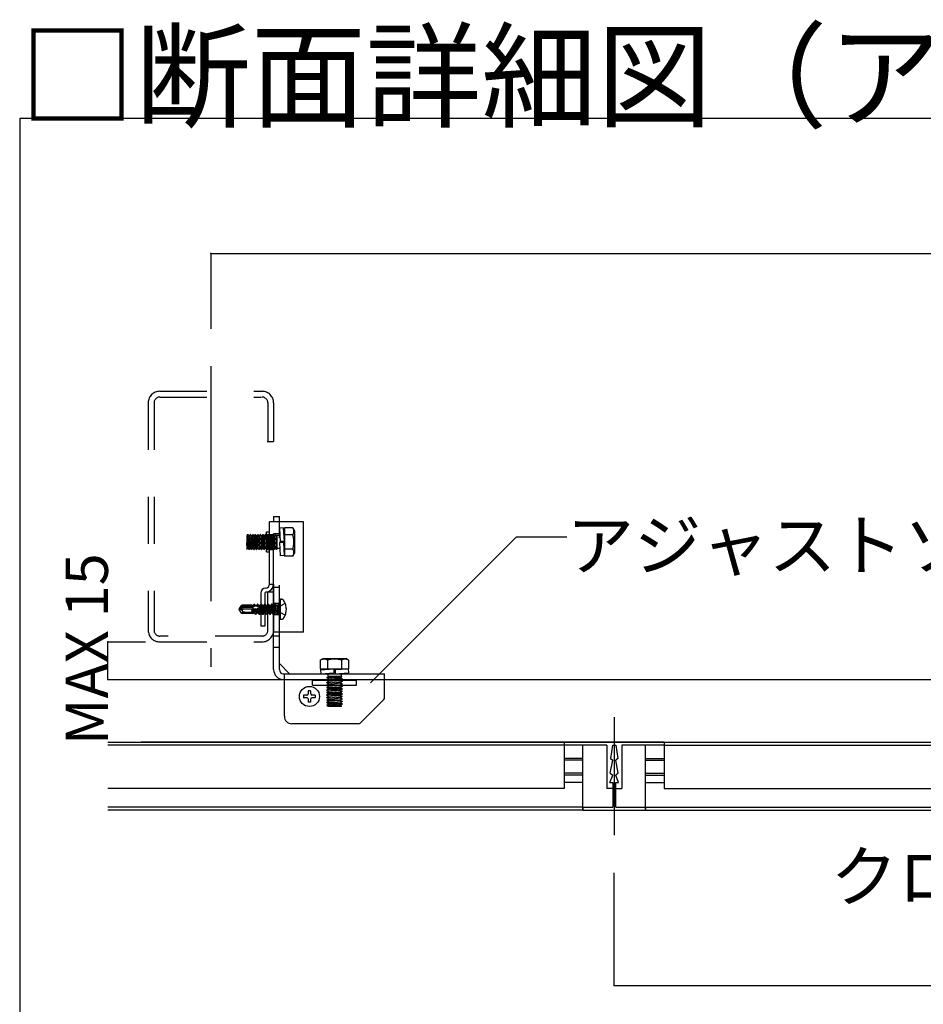
# Model space of a CAD drawing. Extents: x 5 to 415, y 6 to 292.
# Drawn here: x 116 to 140, y 60 to 86 of the extents above; entities that cross this region are included whole.
import ezdxf

# ---------------------------------------------------------------- set-up
doc = ezdxf.new("R2010")
doc.units = 0
doc.header["$MEASUREMENT"] = 0
for name, pattern in [('CENTER1', [10, 6.25, -1.25, 1.25, -1.25]), ('DASHED1', [2.5, 1.25, -1.25]), ('PHANTOM2', [20, 10, -2.5, 1.25, -2.5, 1.25, -2.5])]:
    doc.linetypes.add(name, pattern=pattern)
for name, color, linetype in [('_3-0_中心線', 7, 'CONTINUOUS'), ('_3-1_吊り材', 7, 'CONTINUOUS'), ('_3-2_野縁受け', 7, 'CONTINUOUS'), ('_3-3_野縁', 7, 'CONTINUOUS'), ('_3-5_寸法', 7, 'CONTINUOUS'), ('_3-6_文字', 7, 'CONTINUOUS'), ('_3-9_躯体他', 7, 'CONTINUOUS'), ('_3-A_クリップ', 7, 'CONTINUOUS'), ('_3-C_ビス__アンカ__ボルト__強調図形', 7, 'CONTINUOUS'), ('_F-3_野縁', 7, 'CONTINUOUS'), ('_F-6_文字', 7, 'CONTINUOUS')]:
    doc.layers.add(name, color=color, linetype=linetype)
doc.styles.get("Standard").update_dxf_attribs({"font": 'txt', "bigfont": 'bigfont.shx'})

msp = doc.modelspace()

# ---------------------------------------------------------------- linework, layer by layer
at = {"layer": '_3-0_中心線', "color": 4, "linetype": 'CENTER1'}
for p, q in [((120.586, 76.566), (120.586, 68.566)), ((131.313, 67.233), (131.313, 64.086))]:
    msp.add_line(p, q, dxfattribs=at)
at = {"layer": '_3-1_吊り材', "color": 7, "linetype": 'Continuous'}
for p, q in [((117.846, 68.233), (205.379, 68.233)), ((117.846, 66.566), (205.379, 66.566))]:
    msp.add_line(p, q, dxfattribs=at)
at = {"layer": '_3-2_野縁受け', "color": 3, "linetype": 'Continuous'}
for p, q in [((132.646, 66.566), (129.979, 66.566)), ((129.979, 66.566), (129.979, 66.486)), ((132.646, 66.566), (132.646, 66.486)), ((131.113, 66.486), (129.979, 66.486)), ((131.113, 66.486), (131.113, 65.333)), ((131.271, 66.486), (131.214, 66.132)), ((131.273, 66.486), (131.354, 66.486)), ((131.354, 66.486), (131.411, 66.132)), ((131.513, 66.486), (131.513, 65.333)), ((132.646, 66.486), (131.513, 66.486)), ((131.209, 65.736), (131.273, 66.086)), ((131.214, 66.132), (131.273, 66.086)), ((131.411, 66.132), (131.353, 66.086)), ((131.416, 65.736), (131.353, 66.086)), ((131.196, 65.486), (131.273, 65.686)), ((131.209, 65.736), (131.273, 65.686)), ((131.416, 65.736), (131.353, 65.686)), ((131.429, 65.486), (131.353, 65.686)), ((131.273, 65.333), (131.113, 65.333)), ((131.196, 65.486), (131.273, 65.486)), ((131.273, 65.486), (131.273, 64.833)), ((131.353, 64.833), (131.353, 65.486)), ((131.353, 65.486), (131.429, 65.486)), ((131.353, 65.333), (131.513, 65.333)), ((130.479, 64.833), (131.273, 64.833)), ((130.479, 64.833), (130.479, 64.753)), ((130.479, 64.753), (132.146, 64.753)), ((131.353, 64.833), (132.146, 64.833)), ((132.146, 64.833), (132.146, 64.753))]:
    msp.add_line(p, q, dxfattribs=at)
at = {"layer": '_3-3_野縁', "color": 2, "linetype": 'Continuous'}
for p, q in [((129.979, 66.566), (118.729, 66.566)), ((132.646, 66.566), (189.979, 66.566)), ((129.979, 66.486), (117.846, 66.486)), ((129.979, 66.486), (129.979, 65.333)), ((130.479, 64.753), (130.479, 66.486)), ((132.146, 64.753), (132.146, 66.486)), ((132.646, 66.486), (132.646, 65.333)), ((132.646, 66.486), (189.979, 66.486)), ((130.479, 66.132), (129.979, 66.132)), ((130.479, 66.086), (129.979, 66.086)), ((132.146, 66.132), (132.646, 66.132)), ((132.146, 66.086), (132.646, 66.086)), ((130.479, 65.736), (129.979, 65.736)), ((130.479, 65.686), (129.979, 65.686)), ((132.146, 65.736), (132.646, 65.736)), ((132.146, 65.686), (132.646, 65.686)), ((129.979, 65.333), (117.846, 65.333)), ((130.479, 65.486), (129.979, 65.486)), ((132.146, 65.486), (132.646, 65.486)), ((132.646, 65.333), (189.979, 65.333)), ((130.479, 64.833), (117.846, 64.833)), ((130.479, 64.753), (117.846, 64.753)), ((132.146, 64.833), (190.479, 64.833)), ((132.146, 64.753), (190.479, 64.753))]:
    msp.add_line(p, q, dxfattribs=at)
at = {"layer": '_3-5_寸法', "color": 4, "linetype": 'Continuous'}
for p, q in [((120.586, 79.566), (180.586, 79.566)), ((120.586, 79.566), (120.586, 77.566)), ((117.846, 68.233), (117.846, 69.233)), ((117.846, 69.233), (118.846, 69.233)), ((131.313, 60.086), (131.313, 63.086)), ((131.313, 60.086), (191.313, 60.086))]:
    msp.add_line(p, q, dxfattribs=at)
at = {"layer": '_3-5_寸法', "color": 7}
for p in [(120.586, 79.566), (117.846, 69.233), (117.846, 68.233), (131.313, 60.086)]:
    msp.add_point(p, dxfattribs=at)
at = {"layer": '_3-6_文字', "color": 7, "linetype": 'Continuous'}
for q in [(124.835, 68.141), (130.05, 72.023)]:
    msp.add_line((128.716, 72.023), q, dxfattribs=at)
at = {"layer": '_3-9_躯体他', "color": 4, "linetype": 'DASHED1'}
for p, q in [((119.226, 75.899), (121.946, 75.899)), ((119.226, 75.746), (121.933, 75.746)), ((118.919, 75.593), (118.919, 69.539)), ((119.073, 75.593), (119.073, 69.539)), ((122.099, 75.593), (122.099, 74.566)), ((122.253, 75.593), (122.253, 74.566)), ((122.086, 74.566), (122.253, 74.566)), ((122.099, 69.539), (122.099, 70.566)), ((122.099, 70.566), (122.253, 70.566)), ((122.253, 69.539), (122.253, 70.566)), ((121.946, 69.386), (119.226, 69.386)), ((119.226, 69.233), (121.946, 69.233))]:
    msp.add_line(p, q, dxfattribs=at)
for centre, radius, start, end in [((119.226, 75.593), 0.307, 90, 180), ((119.226, 75.593), 0.153, 90, 180), ((121.946, 75.593), 0.307, 0, 90), ((121.946, 75.593), 0.153, 0, 90), ((119.226, 69.539), 0.307, 180, 270), ((119.226, 69.539), 0.153, 180, 270), ((121.946, 69.539), 0.307, 270, 0), ((121.946, 69.539), 0.153, 270, 0)]:
    msp.add_arc(centre, radius, start, end, dxfattribs=at)
at = {"layer": '_3-A_クリップ', "color": 7, "linetype": 'Continuous'}
for p, q in [((122.146, 70.771), (122.146, 72.424)), ((123.046, 72.424), (122.146, 72.424)), ((122.253, 72.566), (122.406, 72.566)), ((122.253, 72.566), (122.253, 72.424)), ((122.406, 72.424), (122.406, 72.566)), ((123.046, 69.491), (123.046, 72.424)), ((121.572, 72.091), (121.539, 71.697)), ((121.539, 71.797), (121.563, 72.091)), ((121.539, 72.051), (121.539, 71.697)), ((121.563, 72.091), (121.543, 72.055)), ((121.563, 72.091), (121.572, 72.091)), ((121.601, 72.05), (121.568, 71.732)), ((121.572, 72.091), (121.593, 72.055)), ((121.63, 72.091), (121.597, 71.691)), ((121.605, 71.691), (121.638, 72.091)), ((121.63, 72.091), (121.609, 72.055)), ((121.638, 72.091), (121.63, 72.091)), ((121.668, 72.05), (121.634, 71.732)), ((121.638, 72.091), (121.659, 72.055)), ((121.663, 71.691), (121.697, 72.091)), ((121.705, 72.091), (121.672, 71.691)), ((121.697, 72.091), (121.676, 72.055)), ((121.705, 72.091), (121.697, 72.091)), ((121.734, 72.05), (121.701, 71.732)), ((121.705, 72.091), (121.726, 72.055)), ((121.73, 71.691), (121.763, 72.091)), ((121.772, 72.091), (121.738, 71.691)), ((121.763, 72.091), (121.743, 72.055)), ((121.763, 72.091), (121.772, 72.091)), ((121.801, 72.05), (121.768, 71.732)), ((121.772, 72.091), (121.793, 72.055)), ((121.797, 71.691), (121.83, 72.091)), ((121.805, 71.691), (121.838, 72.091)), ((121.83, 72.091), (121.809, 72.055)), ((121.83, 72.091), (121.838, 72.091)), ((121.834, 71.732), (121.868, 72.05)), ((121.838, 72.091), (121.859, 72.055)), ((121.897, 72.091), (121.863, 71.691)), ((121.872, 71.691), (121.905, 72.091)), ((121.897, 72.091), (121.876, 72.055)), ((121.905, 72.091), (121.897, 72.091)), ((121.934, 72.05), (121.901, 71.732)), ((121.905, 72.091), (121.926, 72.055)), ((121.93, 71.691), (121.963, 72.091)), ((121.972, 72.091), (121.938, 71.691)), ((121.963, 72.091), (121.943, 72.055)), ((121.963, 72.091), (121.972, 72.091)), ((122.001, 72.05), (121.968, 71.732)), ((121.972, 72.091), (121.993, 72.055)), ((122.03, 72.091), (121.997, 71.691)), ((122.005, 71.691), (122.038, 72.091)), ((122.03, 72.091), (122.009, 72.055)), ((122.038, 72.091), (122.03, 72.091)), ((122.068, 72.05), (122.034, 71.732)), ((122.038, 72.091), (122.059, 72.055)), ((122.066, 72.157), (122.146, 72.157)), ((122.066, 71.624), (122.066, 72.157)), ((121.601, 72.04), (121.601, 72.04)), ((121.601, 72.04), (121.601, 72.04)), ((121.668, 72.04), (121.668, 72.04)), ((121.668, 72.04), (121.668, 72.04)), ((121.668, 72.04), (121.668, 72.04)), ((121.734, 72.04), (121.734, 72.04)), ((121.801, 72.04), (121.801, 72.04)), ((121.801, 72.04), (121.801, 72.04)), ((121.868, 72.04), (121.868, 72.04)), ((121.868, 72.04), (121.868, 72.04)), ((121.934, 72.04), (121.934, 72.04)), ((122.001, 72.04), (122.001, 72.04)), ((122.001, 72.04), (122.001, 72.04)), ((122.068, 72.04), (122.068, 72.04)), ((122.068, 72.04), (122.068, 72.04)), ((122.068, 72.04), (122.068, 72.04)), ((121.539, 71.692), (121.559, 71.727)), ((121.568, 71.741), (121.568, 71.741)), ((121.568, 71.741), (121.568, 71.741)), ((121.597, 71.691), (121.576, 71.727)), ((121.605, 71.691), (121.597, 71.691)), ((121.605, 71.691), (121.626, 71.727)), ((121.634, 71.741), (121.634, 71.741)), ((121.634, 71.741), (121.634, 71.741)), ((121.634, 71.741), (121.634, 71.741)), ((121.663, 71.691), (121.643, 71.727)), ((121.672, 71.691), (121.663, 71.691)), ((121.672, 71.691), (121.693, 71.727)), ((121.701, 71.741), (121.701, 71.741)), ((121.73, 71.691), (121.709, 71.727)), ((121.73, 71.691), (121.738, 71.691)), ((121.738, 71.691), (121.759, 71.727)), ((121.768, 71.741), (121.768, 71.741)), ((121.768, 71.741), (121.768, 71.741)), ((121.768, 71.741), (121.768, 71.741)), ((121.797, 71.691), (121.776, 71.727)), ((121.797, 71.691), (121.805, 71.691)), ((121.805, 71.691), (121.826, 71.727)), ((121.834, 71.741), (121.834, 71.741)), ((121.834, 71.741), (121.834, 71.741)), ((121.863, 71.691), (121.843, 71.727)), ((121.872, 71.691), (121.863, 71.691)), ((121.872, 71.691), (121.893, 71.727)), ((121.901, 71.741), (121.901, 71.741)), ((121.93, 71.691), (121.909, 71.727)), ((121.93, 71.691), (121.938, 71.691)), ((121.938, 71.691), (121.959, 71.727)), ((121.968, 71.741), (121.968, 71.741)), ((121.968, 71.741), (121.968, 71.741)), ((121.997, 71.691), (121.976, 71.727)), ((122.005, 71.691), (121.997, 71.691)), ((122.005, 71.691), (122.026, 71.727)), ((122.034, 71.741), (122.034, 71.741)), ((122.034, 71.741), (122.034, 71.741)), ((122.034, 71.741), (122.034, 71.741)), ((122.063, 71.691), (122.043, 71.727)), ((122.072, 71.691), (122.063, 71.691)), ((122.066, 71.624), (122.146, 71.624)), ((122.146, 70.771), (122.253, 70.771)), ((122.253, 70.771), (122.253, 69.499)), ((122.253, 69.491), (122.253, 70.771)), ((121.913, 70.531), (121.913, 69.651)), ((122.019, 70.531), (122.019, 69.651)), ((122.253, 69.499), (122.253, 70.566)), ((122.019, 69.651), (121.913, 69.651)), ((122.253, 68.499), (122.253, 69.499)), ((123.046, 69.491), (122.253, 69.491)), ((122.406, 68.499), (122.406, 69.491)), ((122.406, 68.653), (122.673, 68.386)), ((123.496, 68.746), (123.573, 68.792)), ((123.496, 68.746), (123.496, 68.519)), ((123.573, 68.792), (124.173, 68.792)), ((123.684, 68.746), (123.684, 68.519)), ((124.061, 68.746), (124.061, 68.519)), ((124.249, 68.746), (124.173, 68.792)), ((124.249, 68.746), (124.249, 68.519)), ((122.519, 68.386), (125.206, 68.386)), ((122.539, 67.253), (122.539, 68.386)), ((123.496, 68.519), (124.249, 68.519)), ((123.5, 68.492), (123.856, 68.518)), ((123.5, 68.492), (123.508, 68.386)), ((123.508, 68.386), (123.856, 68.411)), ((123.698, 68.519), (123.698, 68.507)), ((123.698, 68.4), (123.698, 68.386)), ((123.856, 68.518), (123.856, 68.411)), ((123.889, 68.493), (124.238, 68.518)), ((123.889, 68.493), (123.889, 68.386)), ((123.889, 68.386), (124.245, 68.412)), ((124.047, 68.519), (124.047, 68.504)), ((124.047, 68.397), (124.047, 68.386)), ((124.238, 68.518), (124.245, 68.412)), ((125.206, 67.747), (125.206, 68.386)), ((122.519, 68.233), (122.539, 68.233)), ((125.186, 67.7), (124.559, 67.072)), ((124.512, 67.053), (122.739, 67.053))]:
    msp.add_line(p, q, dxfattribs=at)
at = {"layer": '_3-A_クリップ', "color": 7, "linetype": 'DASHED1'}
for p, q in [((122.253, 72.566), (122.406, 72.566)), ((122.253, 70.771), (122.253, 72.424)), ((122.406, 69.491), (122.406, 72.424)), ((122.063, 71.691), (122.097, 72.091)), ((122.066, 72.091), (122.253, 72.091)), ((122.105, 72.091), (122.072, 71.691)), ((122.097, 72.091), (122.076, 72.055)), ((122.105, 72.091), (122.097, 72.091)), ((122.134, 72.05), (122.101, 71.732)), ((122.105, 72.091), (122.126, 72.055)), ((122.13, 71.691), (122.163, 72.091)), ((122.172, 72.091), (122.138, 71.691)), ((122.163, 72.091), (122.143, 72.055)), ((122.163, 72.091), (122.172, 72.091)), ((122.201, 72.05), (122.168, 71.732)), ((122.172, 72.091), (122.193, 72.055)), ((122.197, 71.691), (122.23, 72.091)), ((122.238, 72.091), (122.205, 71.691)), ((122.23, 72.091), (122.209, 72.055)), ((122.238, 72.091), (122.23, 72.091)), ((122.268, 72.05), (122.234, 71.732)), ((122.238, 72.091), (122.259, 72.055)), ((122.253, 72.116), (122.406, 72.116)), ((122.263, 71.691), (122.297, 72.091)), ((122.272, 71.691), (122.305, 72.091)), ((122.297, 72.091), (122.276, 72.055)), ((122.305, 72.091), (122.297, 72.091)), ((122.334, 72.05), (122.301, 71.732)), ((122.305, 72.091), (122.326, 72.055)), ((122.339, 72.065), (122.339, 71.701)), ((122.406, 72.065), (122.339, 72.065)), ((122.512, 72.263), (122.406, 72.256)), ((122.406, 72.256), (122.431, 71.907)), ((122.42, 72.065), (122.406, 72.065)), ((122.512, 72.263), (122.538, 71.907)), ((122.539, 72.065), (122.527, 72.065)), ((122.539, 72.267), (122.539, 71.514)), ((122.766, 72.267), (122.539, 72.267)), ((122.766, 72.079), (122.539, 72.079)), ((122.766, 72.267), (122.812, 72.191)), ((122.812, 72.191), (122.812, 71.591)), ((122.134, 72.04), (122.134, 72.04)), ((122.201, 72.04), (122.201, 72.04)), ((122.201, 72.04), (122.201, 72.04)), ((122.268, 72.04), (122.268, 72.04)), ((122.268, 72.04), (122.268, 72.04)), ((122.268, 72.04), (122.268, 72.04)), ((122.327, 71.694), (122.339, 71.844)), ((122.334, 72.04), (122.334, 72.04)), ((122.401, 72.04), (122.401, 72.04)), ((122.401, 72.04), (122.401, 72.04)), ((122.406, 71.874), (122.431, 71.518)), ((122.513, 71.874), (122.406, 71.874)), ((122.538, 71.907), (122.431, 71.907)), ((122.513, 71.874), (122.538, 71.526)), ((122.066, 71.691), (122.253, 71.691)), ((122.072, 71.691), (122.093, 71.727)), ((122.101, 71.741), (122.101, 71.741)), ((122.13, 71.691), (122.109, 71.727)), ((122.13, 71.691), (122.138, 71.691)), ((122.138, 71.691), (122.159, 71.727)), ((122.168, 71.741), (122.168, 71.741)), ((122.168, 71.741), (122.168, 71.741)), ((122.197, 71.691), (122.176, 71.727)), ((122.205, 71.691), (122.197, 71.691)), ((122.205, 71.691), (122.226, 71.727)), ((122.234, 71.741), (122.234, 71.741)), ((122.234, 71.741), (122.234, 71.741)), ((122.234, 71.741), (122.234, 71.741)), ((122.263, 71.691), (122.243, 71.727)), ((122.272, 71.691), (122.263, 71.691)), ((122.272, 71.691), (122.293, 71.727)), ((122.301, 71.741), (122.301, 71.741)), ((122.327, 71.694), (122.306, 71.73)), ((122.335, 71.694), (122.327, 71.694)), ((122.335, 71.694), (122.337, 71.722)), ((122.335, 71.694), (122.339, 71.701)), ((122.406, 71.716), (122.339, 71.716)), ((122.417, 71.716), (122.406, 71.716)), ((122.538, 71.526), (122.431, 71.518)), ((122.539, 71.716), (122.524, 71.716)), ((122.766, 71.702), (122.539, 71.702)), ((122.766, 71.514), (122.812, 71.591)), ((122.766, 71.514), (122.539, 71.514)), ((122.406, 70.683), (122.253, 70.683)), ((122.406, 70.249), (122.253, 70.249)), ((122.406, 69.949), (122.253, 69.949)), ((122.406, 69.383), (122.253, 69.383)), ((122.406, 69.083), (122.253, 69.083)), ((123.698, 68.386), (123.698, 68.319)), ((124.047, 68.386), (124.047, 68.319)), ((122.539, 68.233), (125.206, 68.233)), ((123.673, 68.285), (123.709, 68.306)), ((123.673, 68.285), (123.673, 68.277)), ((124.073, 68.252), (123.673, 68.285)), ((123.673, 68.277), (123.709, 68.256)), ((124.073, 68.244), (123.673, 68.277)), ((123.673, 68.219), (123.709, 68.239)), ((123.673, 68.219), (123.673, 68.21)), ((123.673, 68.219), (124.073, 68.185)), ((123.673, 68.21), (123.709, 68.189)), ((124.073, 68.177), (123.673, 68.21)), ((123.673, 68.152), (123.709, 68.173)), ((123.673, 68.144), (123.673, 68.152)), ((123.673, 68.152), (124.073, 68.119)), ((123.673, 68.144), (123.709, 68.123)), ((124.073, 68.11), (123.673, 68.144)), ((123.698, 68.319), (124.062, 68.319)), ((123.713, 68.314), (124.032, 68.281)), ((123.713, 68.248), (124.032, 68.214)), ((123.713, 68.181), (124.032, 68.148)), ((124.069, 68.307), (123.919, 68.319)), ((124.069, 68.307), (124.033, 68.286)), ((124.073, 68.252), (124.037, 68.273)), ((124.073, 68.244), (124.037, 68.223)), ((124.073, 68.185), (124.037, 68.206)), ((124.073, 68.177), (124.037, 68.156)), ((124.073, 68.119), (124.037, 68.139)), ((124.069, 68.315), (124.041, 68.317)), ((124.069, 68.315), (124.062, 68.319)), ((124.069, 68.315), (124.069, 68.307)), ((124.073, 68.252), (124.073, 68.244)), ((124.073, 68.185), (124.073, 68.177)), ((124.073, 68.11), (124.073, 68.119)), ((123.673, 68.085), (123.709, 68.106)), ((123.673, 68.085), (123.673, 68.077)), ((123.673, 68.085), (124.073, 68.052)), ((123.673, 68.077), (123.709, 68.056)), ((124.073, 68.044), (123.673, 68.077)), ((123.673, 68.019), (123.709, 68.039)), ((123.673, 68.019), (123.673, 68.01)), ((124.073, 67.985), (123.673, 68.019)), ((123.673, 68.01), (123.709, 67.989)), ((123.673, 68.01), (124.073, 67.977)), ((123.673, 67.952), (123.709, 67.973)), ((123.673, 67.944), (123.673, 67.952)), ((123.673, 67.952), (124.073, 67.919)), ((123.673, 67.944), (123.709, 67.923)), ((124.073, 67.91), (123.673, 67.944)), ((123.673, 67.885), (123.709, 67.906)), ((123.673, 67.885), (123.673, 67.877)), ((124.073, 67.852), (123.673, 67.885)), ((123.673, 67.877), (123.709, 67.856)), ((123.673, 67.877), (124.073, 67.844)), ((123.713, 68.114), (124.032, 68.081)), ((123.713, 68.048), (124.032, 68.014)), ((123.713, 67.981), (124.032, 67.948)), ((123.713, 67.914), (124.032, 67.881)), ((124.073, 67.977), (124.036, 67.956)), ((124.073, 67.919), (124.036, 67.939)), ((124.073, 68.11), (124.037, 68.089)), ((124.073, 68.052), (124.037, 68.073)), ((124.073, 68.044), (124.037, 68.023)), ((124.073, 67.985), (124.037, 68.006)), ((124.073, 67.91), (124.037, 67.889)), ((124.073, 67.852), (124.037, 67.873)), ((124.073, 68.052), (124.073, 68.044)), ((124.073, 67.985), (124.073, 67.977)), ((124.073, 67.91), (124.073, 67.919)), ((123.673, 67.819), (123.709, 67.839)), ((123.673, 67.81), (123.673, 67.819)), ((124.073, 67.785), (123.673, 67.819)), ((123.673, 67.81), (123.709, 67.789)), ((124.073, 67.777), (123.673, 67.81)), ((123.673, 67.752), (123.709, 67.773)), ((123.673, 67.744), (123.673, 67.752)), ((123.673, 67.752), (124.073, 67.719)), ((123.673, 67.744), (123.709, 67.723)), ((124.073, 67.71), (123.673, 67.744)), ((123.673, 67.685), (123.709, 67.706)), ((123.673, 67.685), (123.673, 67.677)), ((123.673, 67.685), (124.073, 67.652)), ((123.673, 67.677), (123.709, 67.656)), ((124.073, 67.644), (123.673, 67.677)), ((123.673, 67.619), (123.709, 67.639)), ((123.673, 67.619), (123.673, 67.61)), ((124.073, 67.585), (123.673, 67.619)), ((123.673, 67.61), (123.709, 67.589)), ((123.673, 67.61), (124.073, 67.577)), ((123.713, 67.781), (124.032, 67.748)), ((123.713, 67.714), (124.032, 67.681)), ((123.713, 67.648), (124.032, 67.614)), ((124.032, 67.814), (123.714, 67.848)), ((124.073, 67.844), (124.036, 67.823)), ((124.073, 67.785), (124.036, 67.806)), ((124.073, 67.719), (124.036, 67.739)), ((124.073, 67.644), (124.036, 67.623)), ((124.073, 67.585), (124.036, 67.606)), ((124.073, 67.777), (124.037, 67.756)), ((124.073, 67.71), (124.037, 67.689)), ((124.073, 67.652), (124.037, 67.673)), ((124.073, 67.852), (124.073, 67.844)), ((124.073, 67.777), (124.073, 67.785)), ((124.073, 67.71), (124.073, 67.719)), ((124.073, 67.652), (124.073, 67.644)), ((123.673, 67.552), (123.709, 67.573)), ((123.673, 67.544), (123.673, 67.552)), ((123.673, 67.552), (124.066, 67.519)), ((123.673, 67.544), (123.709, 67.523)), ((123.966, 67.519), (123.673, 67.544)), ((123.712, 67.519), (124.066, 67.519)), ((123.713, 67.581), (124.032, 67.548)), ((124.073, 67.577), (124.036, 67.556)), ((124.072, 67.519), (124.036, 67.539)), ((124.073, 67.585), (124.073, 67.577))]:
    msp.add_line(p, q, dxfattribs=at)
at = {"layer": '_3-A_クリップ', "color": 7, "linetype": 'PHANTOM2'}
for p, q in [((123.289, 68.215), (124.456, 68.215)), ((123.289, 68.082), (123.289, 68.215)), ((124.456, 68.082), (124.456, 68.215)), ((123.289, 68.082), (124.456, 68.082))]:
    msp.add_line(p, q, dxfattribs=at)
at = {"layer": '_3-A_クリップ', "color": 7, "linetype": 'Continuous'}
for centre, radius, start, end in [((121.534, 72.06), 0.00961, 299.379, 330.1504), ((121.601, 72.06), 0.00961, 209.8496, 330.1504), ((121.668, 72.06), 0.00961, 209.8496, 330.1504), ((121.734, 72.06), 0.00961, 209.8496, 330.1504), ((121.801, 72.06), 0.00961, 209.8496, 330.1504), ((121.868, 72.06), 0.00961, 209.8496, 330.1504), ((121.934, 72.06), 0.00961, 209.8496, 330.1504), ((122.001, 72.06), 0.00961, 209.8496, 330.1504), ((121.568, 71.722), 0.00961, 29.8496, 150.1504), ((121.634, 71.722), 0.00961, 29.8496, 150.1504), ((121.701, 71.722), 0.00961, 29.8496, 150.1504), ((121.768, 71.722), 0.00961, 29.8496, 150.1504), ((121.834, 71.722), 0.00961, 29.8496, 150.1504), ((121.901, 71.722), 0.00961, 29.8496, 150.1504), ((121.968, 71.722), 0.00961, 29.8496, 150.1504), ((122.034, 71.722), 0.00961, 29.8496, 150.1504), ((122.039, 70.771), 0.107, 270, 0), ((122.039, 70.771), 0.213, 300, 0), ((122.046, 70.531), 0.133, 90, 180), ((122.046, 70.531), 0.0267, 90, 180), ((122.039, 70.771), 0.213, 270, 300), ((123.59, 68.593), 0.18, 58.3773, 121.6227), ((123.873, 68.094), 0.678, 73.8818, 106.1182), ((124.155, 68.593), 0.18, 58.3773, 121.6227), ((122.519, 68.499), 0.267, 180, 270), ((122.519, 68.499), 0.113, 180, 270), ((125.139, 67.747), 0.0667, 315, 0), ((122.739, 67.253), 0.2, 180, 270), ((124.512, 67.119), 0.0667, 270, 315)]:
    msp.add_arc(centre, radius, start, end, dxfattribs=at)
at = {"layer": '_3-A_クリップ', "color": 7, "linetype": 'DASHED1'}
for centre, radius, start, end in [((122.068, 72.06), 0.00961, 209.8496, 330.1504), ((122.134, 72.06), 0.00961, 209.8496, 330.1504), ((122.201, 72.06), 0.00961, 209.8496, 330.1504), ((122.268, 72.06), 0.00961, 209.8496, 330.1504), ((122.334, 72.06), 0.00961, 209.8496, 299.8982), ((122.334, 72.06), 0.00961, 329.2451, 330.1504), ((122.613, 72.173), 0.18, 328.3773, 31.6227), ((122.114, 71.891), 0.678, 343.8818, 16.1182), ((122.101, 71.722), 0.00961, 29.8496, 150.1504), ((122.168, 71.722), 0.00961, 29.8496, 150.1504), ((122.234, 71.722), 0.00961, 29.8496, 150.1504), ((122.301, 71.722), 0.00961, 60.1018, 150.1504), ((122.301, 71.722), 0.00961, 29.8496, 30.7549), ((122.613, 71.608), 0.18, 328.3773, 31.6227), ((123.704, 68.314), 0.00961, 299.8496, 29.8982), ((123.704, 68.248), 0.00961, 299.8496, 60.1504), ((123.704, 68.181), 0.00961, 299.8496, 60.1504), ((123.704, 68.114), 0.00961, 299.8496, 60.1504), ((124.041, 68.281), 0.00961, 150.1018, 240.1504), ((124.041, 68.214), 0.00961, 119.8496, 240.1504), ((124.041, 68.148), 0.00961, 119.8496, 240.1504), ((123.704, 68.048), 0.00961, 299.8496, 60.1504), ((123.704, 67.981), 0.00961, 299.8496, 60.1504), ((123.704, 67.914), 0.00961, 299.8496, 60.1504), ((123.704, 67.848), 0.00961, 299.8496, 60.1504), ((124.041, 68.081), 0.00961, 119.8496, 240.1504), ((124.041, 68.014), 0.00961, 119.8496, 240.1504), ((124.041, 67.948), 0.00961, 119.8496, 240.1504), ((124.041, 67.881), 0.00961, 119.8496, 240.1504), ((123.704, 67.781), 0.00961, 299.8496, 60.1504), ((123.704, 67.714), 0.00961, 299.8496, 60.1504), ((123.704, 67.648), 0.00961, 299.8496, 60.1504), ((124.041, 67.814), 0.00961, 119.8496, 240.1504), ((124.041, 67.748), 0.00961, 119.8496, 240.1504), ((124.041, 67.681), 0.00961, 119.8496, 240.1504), ((124.041, 67.614), 0.00961, 119.8496, 240.1504), ((123.704, 67.581), 0.00961, 299.8496, 60.1504), ((123.704, 67.514), 0.00961, 29.379, 60.1504), ((124.041, 67.548), 0.00961, 119.8496, 240.1504)]:
    msp.add_arc(centre, radius, start, end, dxfattribs=at)
at = {"layer": '_3-C_ビス__アンカ__ボルト__強調図形', "color": 2, "linetype": 'Continuous'}
for p, q in [((121.725, 70.228), (121.709, 70.199)), ((121.725, 70.228), (121.713, 70.178)), ((121.742, 70.233), (121.725, 70.228)), ((121.742, 70.233), (121.734, 70.177)), ((121.742, 70.233), (121.762, 70.199)), ((121.826, 70.239), (121.803, 70.199)), ((121.826, 70.239), (121.815, 70.173)), ((121.832, 70.239), (121.821, 70.172)), ((121.832, 70.239), (121.826, 70.239)), ((121.832, 70.239), (121.856, 70.199)), ((121.912, 70.227), (121.897, 70.199)), ((121.339, 70.099), (121.345, 70.123)), ((121.373, 70.105), (121.339, 70.099)), ((121.369, 70.093), (121.339, 70.099)), ((121.345, 70.075), (121.339, 70.099)), ((121.345, 70.123), (121.407, 70.213)), ((121.345, 70.123), (121.373, 70.105)), ((121.407, 69.986), (121.345, 70.075)), ((121.373, 70.105), (121.424, 70.179)), ((121.466, 70.159), (121.373, 70.105)), ((121.673, 70.213), (121.407, 70.213)), ((121.424, 70.179), (121.407, 70.213)), ((121.422, 70.003), (121.407, 69.986)), ((121.673, 69.986), (121.407, 69.986)), ((121.426, 70.052), (121.423, 70.057)), ((121.424, 70.179), (121.706, 70.179)), ((121.433, 70.103), (121.45, 70.113)), ((121.45, 70.113), (121.801, 70.113)), ((121.466, 70.159), (121.706, 70.159)), ((121.476, 70.026), (121.673, 70.026)), ((121.673, 70.213), (121.673, 70.194)), ((121.709, 70.199), (121.673, 70.199)), ((121.673, 70.194), (121.707, 70.192)), ((121.673, 70.078), (121.859, 70.128)), ((121.673, 70.046), (121.681, 70.08)), ((121.673, 70.078), (121.673, 69.986)), ((121.688, 70.068), (121.673, 70.004)), ((121.702, 69.978), (121.673, 69.986)), ((121.688, 70.068), (121.681, 70.08)), ((121.688, 70.068), (121.718, 70.076)), ((121.718, 70.076), (121.702, 69.978)), ((121.702, 69.978), (121.715, 69.999)), ((121.706, 70.087), (121.706, 70.192)), ((121.707, 70.192), (121.709, 70.199)), ((121.713, 70.178), (121.707, 70.192)), ((121.713, 70.178), (121.734, 70.177)), ((121.737, 70.095), (121.715, 69.999)), ((121.756, 69.999), (121.715, 69.999)), ((121.737, 70.095), (121.718, 70.076)), ((121.759, 70.189), (121.734, 70.177)), ((121.756, 69.999), (121.781, 70.107)), ((121.779, 69.959), (121.756, 69.999)), ((121.762, 70.199), (121.759, 70.189)), ((121.759, 70.189), (121.8, 70.187)), ((121.803, 70.199), (121.762, 70.199)), ((121.802, 70.099), (121.779, 69.959)), ((121.785, 69.959), (121.779, 69.959)), ((121.802, 70.099), (121.781, 70.107)), ((121.809, 70.101), (121.785, 69.959)), ((121.785, 69.959), (121.809, 69.999)), ((121.8, 70.187), (121.803, 70.199)), ((121.815, 70.173), (121.8, 70.187)), ((121.802, 70.099), (121.809, 70.101)), ((121.837, 70.123), (121.809, 69.999)), ((121.837, 70.123), (121.809, 70.101)), ((121.85, 69.999), (121.809, 69.999)), ((121.815, 70.173), (121.821, 70.172)), ((121.852, 70.184), (121.821, 70.172)), ((121.85, 69.999), (121.897, 70.199)), ((121.873, 69.959), (121.85, 69.999)), ((121.856, 70.199), (121.852, 70.184)), ((121.852, 70.184), (121.868, 70.183)), ((121.897, 70.199), (121.856, 70.199)), ((121.912, 70.195), (121.873, 69.959)), ((121.879, 69.959), (121.873, 69.959)), ((121.912, 70.155), (121.879, 69.959)), ((121.879, 69.959), (121.903, 69.999)), ((121.912, 70.041), (121.903, 69.999)), ((121.912, 69.999), (121.903, 69.999)), ((123.239, 67.933), (123.173, 67.933)), ((123.173, 67.933), (123.173, 67.846)), ((123.239, 67.933), (123.239, 67.846)), ((123.139, 67.813), (123.053, 67.813)), ((123.053, 67.813), (123.053, 67.746)), ((123.139, 67.746), (123.053, 67.746)), ((123.173, 67.713), (123.173, 67.626)), ((123.239, 67.626), (123.173, 67.626)), ((123.239, 67.713), (123.239, 67.626)), ((123.359, 67.813), (123.273, 67.813)), ((123.359, 67.746), (123.273, 67.746)), ((123.359, 67.813), (123.359, 67.746))]:
    msp.add_line(p, q, dxfattribs=at)
at = {"layer": '_3-C_ビス__アンカ__ボルト__強調図形', "color": 2, "linetype": 'DASHED1'}
for p, q in [((121.92, 70.239), (121.912, 70.227)), ((121.92, 70.239), (121.912, 70.195)), ((121.926, 70.239), (121.912, 70.155)), ((121.926, 70.239), (121.92, 70.239)), ((121.92, 70.239), (121.92, 70.239)), ((121.926, 70.239), (121.95, 70.199)), ((122.014, 70.239), (121.967, 69.959)), ((122.02, 70.239), (121.973, 69.959)), ((122.014, 70.239), (121.991, 70.199)), ((122.02, 70.239), (122.014, 70.239)), ((122.02, 70.239), (122.044, 70.199)), ((122.106, 70.236), (122.061, 69.959)), ((122.118, 70.233), (122.067, 69.959)), ((122.106, 70.236), (122.085, 70.199)), ((122.118, 70.233), (122.106, 70.236)), ((122.118, 70.233), (122.136, 70.202)), ((122.2, 70.236), (122.155, 69.959)), ((122.212, 70.233), (122.161, 69.959)), ((122.2, 70.236), (122.179, 70.199)), ((122.212, 70.233), (122.2, 70.236)), ((122.212, 70.233), (122.23, 70.202)), ((122.295, 70.236), (122.25, 69.959)), ((122.307, 70.233), (122.257, 69.959)), ((122.295, 70.236), (122.274, 70.199)), ((122.307, 70.233), (122.295, 70.236)), ((122.307, 70.233), (122.325, 70.202)), ((122.353, 70.217), (122.385, 70.218)), ((122.353, 70.217), (122.353, 69.962)), ((122.406, 70.239), (122.385, 70.218)), ((122.385, 70.218), (122.385, 69.981)), ((122.406, 69.866), (122.406, 70.333)), ((122.565, 70.253), (122.41, 70.176)), ((122.439, 69.833), (122.439, 70.366)), ((122.439, 70.366), (122.459, 70.366)), ((121.95, 70.199), (121.912, 70.041)), ((121.944, 69.999), (121.912, 69.999)), ((121.944, 69.999), (121.912, 69.999)), ((121.944, 69.999), (121.991, 70.199)), ((121.967, 69.959), (121.944, 69.999)), ((121.991, 70.199), (121.95, 70.199)), ((121.973, 69.959), (121.967, 69.959)), ((121.973, 69.959), (121.997, 69.999)), ((122.044, 70.199), (121.997, 69.999)), ((122.038, 69.999), (121.997, 69.999)), ((122.038, 69.999), (122.085, 70.199)), ((122.061, 69.959), (122.038, 69.999)), ((122.085, 70.199), (122.044, 70.199)), ((122.067, 69.959), (122.061, 69.959)), ((122.067, 69.959), (122.091, 69.999)), ((122.136, 70.202), (122.091, 69.999)), ((122.092, 69.999), (122.091, 69.999)), ((122.133, 69.997), (122.092, 69.999)), ((122.132, 69.999), (122.179, 70.199)), ((122.155, 69.959), (122.132, 69.999)), ((122.179, 70.199), (122.136, 70.199)), ((122.161, 69.959), (122.155, 69.959)), ((122.161, 69.959), (122.185, 69.999)), ((122.23, 70.202), (122.185, 69.999)), ((122.186, 69.999), (122.185, 69.999)), ((122.227, 69.997), (122.186, 69.999)), ((122.227, 69.999), (122.274, 70.199)), ((122.25, 69.959), (122.227, 69.999)), ((122.274, 70.199), (122.23, 70.199)), ((122.257, 69.959), (122.25, 69.959)), ((122.257, 69.959), (122.28, 69.999)), ((122.325, 70.202), (122.28, 69.999)), ((122.281, 69.999), (122.28, 69.999)), ((122.323, 69.997), (122.281, 69.999)), ((122.321, 69.999), (122.353, 70.134)), ((122.344, 69.959), (122.321, 69.999)), ((122.353, 70.199), (122.325, 70.199)), ((122.353, 70.011), (122.344, 69.959)), ((122.351, 69.959), (122.344, 69.959)), ((122.353, 69.969), (122.351, 69.959)), ((122.351, 69.959), (122.353, 69.962)), ((122.353, 69.981), (122.385, 69.981)), ((122.37, 70.099), (122.41, 70.176)), ((122.37, 70.099), (122.41, 70.023)), ((122.406, 69.959), (122.385, 69.981)), ((122.565, 69.946), (122.41, 70.023)), ((122.439, 69.833), (122.459, 69.833))]:
    msp.add_line(p, q, dxfattribs=at)
at = {"layer": '_3-C_ビス__アンカ__ボルト__強調図形', "color": 2, "linetype": 'Continuous'}
msp.add_circle((123.206, 67.779), 0.267, dxfattribs=at)
at = {"layer": '_3-C_ビス__アンカ__ボルト__強調図形', "color": 2, "linetype": 'DASHED1'}
for centre, radius, start, end in [((122.439, 70.333), 0.0333, 90, 180), ((122.459, 70.286), 0.08, 31.8908, 90), ((122.159, 70.099), 0.433, 328.1092, 31.8908), ((122.439, 69.866), 0.0333, 180, 270), ((122.459, 69.913), 0.08, 270, 328.1092)]:
    msp.add_arc(centre, radius, start, end, dxfattribs=at)
at = {"layer": '_3-C_ビス__アンカ__ボルト__強調図形', "color": 2, "linetype": 'Continuous'}
for centre, radius, start, end in [((121.388, 70.18), 0.0896, 257.5, 300), ((121.349, 70.005), 0.0896, 35, 77.5), ((121.449, 70.075), 0.0319, 120, 215), ((121.393, 70.03), 0.0396, 317.1543, 35), ((121.476, 69.953), 0.0732, 90, 137.1543), ((121.476, 70.087), 0.0614, 215, 270), ((121.823, 70.163), 0.05, 316.4554, 23.9207), ((123.139, 67.846), 0.0333, 270, 0), ((123.139, 67.713), 0.0333, 0, 90), ((123.273, 67.846), 0.0333, 180, 270), ((123.273, 67.713), 0.0333, 90, 180)]:
    msp.add_arc(centre, radius, start, end, dxfattribs=at)
at = {"layer": '_F-3_野縁', "color": 3, "linetype": 'Continuous'}
for p, q in [((208, 83.16), (115.5, 83.16)), ((115.5, 83.16), (115.5, 36))]:
    msp.add_line(p, q, dxfattribs=at)

# ---------------------------------------------------------------- texts
at = {"layer": '_3-5_寸法', "color": 4}
msp.add_text('MAX 15', height=1.125, rotation=90, dxfattribs=at).set_placement((117.846, 66.483))
at = {"layer": '_3-6_文字', "color": 7}
for s, p in [('アジャストソエル', (130.05, 71.148)), ('クロスジョイナー', (137.066, 62.334))]:
    msp.add_text(s, height=1.3125, dxfattribs=at).set_placement(p)
at = {"layer": '_F-6_文字', "color": 7}
msp.add_text('□断面詳細図（アジャストソエル仕様）', height=2.25, dxfattribs=at).set_placement((115.5, 83.16))

doc.saveas('drawing.dxf')
